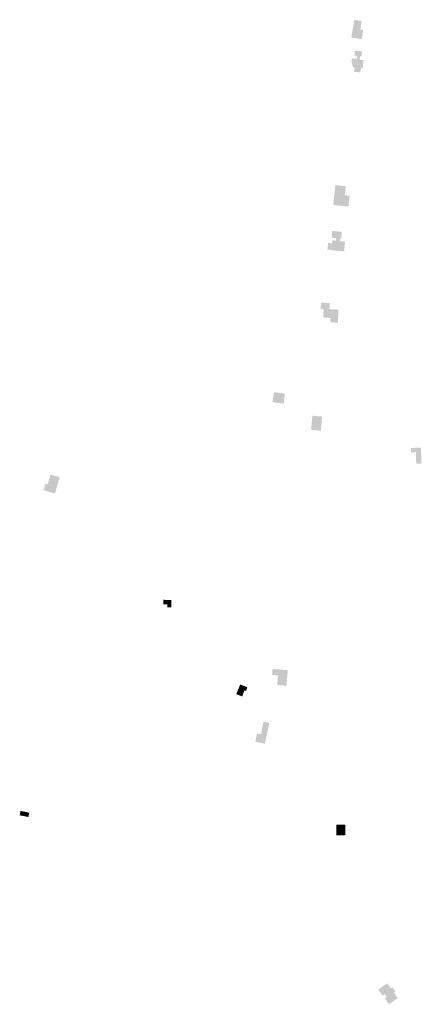
# Model space of a CAD drawing. Units: metres. Extents: x 316292 to 328477, y 387594 to 403031.
# Drawn here: x 318813 to 319220, y 396207 to 397204 of the extents above; entities that cross this region are included whole.
import ezdxf

# ---------------------------------------------------------------- set-up
doc = ezdxf.new("R2010")
doc.units = ezdxf.units.M
doc.header["$LTSCALE"] = 0.00508
doc.layers.add('hus', color=7, linetype='Continuous', lineweight=5)

msp = doc.modelspace()

# ---------------------------------------------------------------- hatches: boundary and pattern name
at = {"layer": 'hus'}
for points in [[(319159.11, 397184.37), (319148.6, 397186.16), (319151.67, 397204.14), (319159.12, 397202.87), (319157.63, 397194.14), (319160.69, 397193.62)], [(319157.67, 397150.68), (319151.51, 397151.34), (319151.96, 397155.61), (319150.67, 397155.75), (319148.66, 397162), (319149.63, 397164.91), (319154.1, 397164.44), (319154.42, 397167.42), (319151.83, 397167.69), (319152.37, 397172.76), (319159.43, 397172.01), (319158.89, 397166.94), (319157.4, 397167.1), (319157.03, 397163.62), (319161.01, 397163.2), (319160.11, 397154.75), (319158.12, 397154.96)], [(319145.7, 397014.89), (319130.37, 397016.54), (319132.53, 397036.64), (319143.02, 397035.51), (319142.03, 397026.34), (319146.87, 397025.82)], [(319141.39, 396969.44), (319128.49, 396970.6), (319128.53, 396971.01), (319124.46, 396971.37), (319125.06, 396978.08), (319129.13, 396977.72), (319129.4, 396980.76), (319133.04, 396980.43), (319133.27, 396983.06), (319128.56, 396983.48), (319129.16, 396990.17), (319139, 396989.29), (319138.37, 396982.26), (319137.43, 396982.34), (319137.2, 396979.88), (319142.28, 396979.42)], [(319134.97, 396897.3), (319127.36, 396897.73), (319127.6, 396902.11), (319120.13, 396902.53), (319120.6, 396910.9), (319117.59, 396911.07), (319117.96, 396917.69), (319126.76, 396917.2), (319126.41, 396911.08), (319135.71, 396910.56)], [(319214.33, 396754.51), (319214.14, 396765.9), (319208.97, 396765.82), (319208.89, 396770.52), (319219.25, 396770.69), (319219.5, 396754.59)], [(318848.55, 396724.32), (318837.02, 396727.66), (318838.96, 396734.35), (318841.18, 396733.7), (318844.04, 396743.57), (318853.35, 396740.87)], [(318966.32, 396609.11), (318962.32, 396609.14), (318962.27, 396612.05), (318958.27, 396612.08), (318958.2, 396616.68), (318966.4, 396616.61)], [(319082.97, 396529.65), (319073.56, 396530.5), (319074.41, 396540.11), (319068.4, 396540.62), (319068.9, 396546.72), (319084.32, 396545.37)], [(319038.14, 396518.84), (319032.11, 396521.15), (319036.15, 396531.01), (319043.39, 396528.12), (319042.05, 396524.4), (319040.44, 396525.08)], [(319061.1, 396471), (319051.46, 396473.05), (319053.13, 396481.48), (319057.14, 396480.64), (319059.75, 396493.28), (319065.56, 396492.07)], [(319186.86, 396207.08), (319182.56, 396213.11), (319184.54, 396214.44), (319182.5, 396217.41), (319180.32, 396215.78), (319175.83, 396222), (319184.92, 396228.35), (319188.61, 396223.11), (319190.19, 396224.33), (319193.46, 396219.88), (319191.87, 396218.86), (319195.76, 396213.42)]]:
    msp.add_hatch(color=256, dxfattribs=at).paths.add_polyline_path(points)

# ---------------------------------------------------------------- linework, layer by layer
for points in [[(319070.21, 396826.99), (319081.41, 396825.55), (319068.9, 396816.7), (319080.09, 396815.27)], [(319109.16, 396803.1), (319118.99, 396802.26), (319107.95, 396788.78), (319117.77, 396787.94)], [(318813.67, 396402.87), (318812.82, 396398.5), (318822.54, 396401.13), (318821.69, 396396.76)], [(319133.49, 396389.11), (319133.51, 396378.34), (319142.53, 396389.13), (319142.55, 396378.36)]]:
    msp.add_solid(points, dxfattribs=at)

doc.saveas('drawing.dxf')
